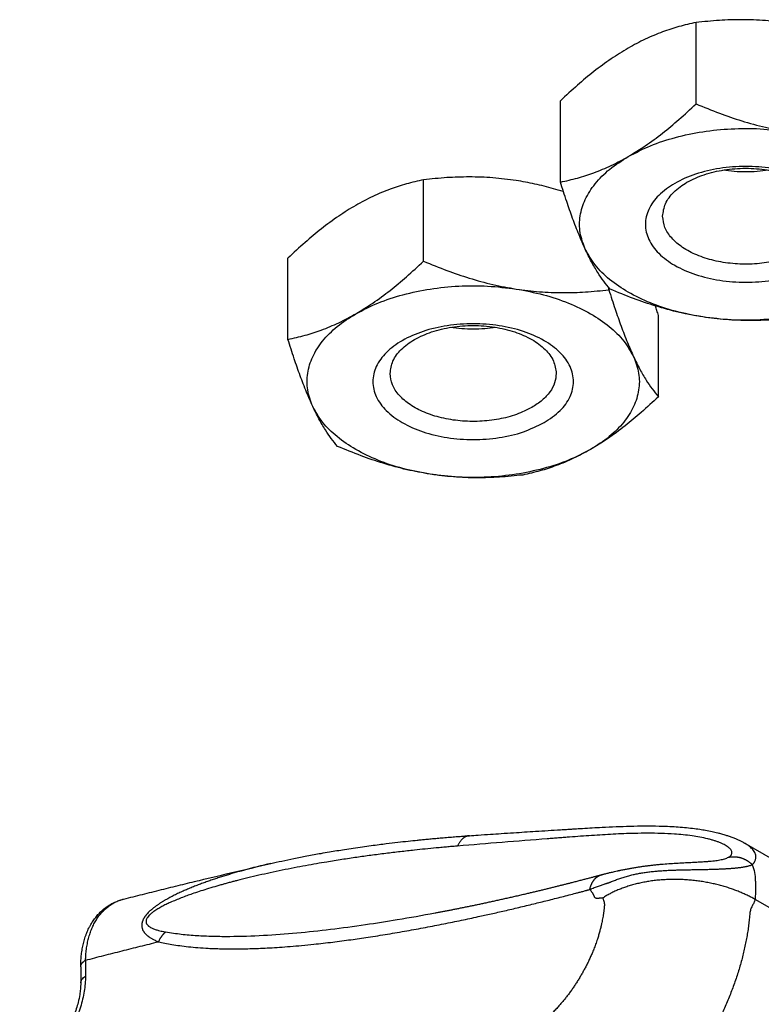
# Model space of a CAD drawing. Units: millimetres. Extents: x 623 to 3056, y -3103 to -1441.
# Drawn here: x 2631 to 2653, y -2947 to -2918 of the extents above; entities that cross this region are included whole.
import ezdxf

# ---------------------------------------------------------------- set-up
doc = ezdxf.new("R2010")
doc.units = ezdxf.units.MM

# ---------------------------------------------------------------- blocks, each defined once
blk = doc.blocks.new('CM00900A005ZB_DADO_ESAGONALE_BASSO_M6_P_G__UNI-5589_DIN_936_ZINCATO_BIANCO_1__1219', base_point=(2647.117533322539, -2926.710376534309))
at = {"color": 7, "linetype": 'Continuous'}
for p, q in [((2651.200016227178, -2920.177259973767), (2651.200016227178, -2917.727770230984)), ((2656.776791585429, -2921.039990124109), (2656.776791585429, -2918.590500381325)), ((2647.117533322539, -2922.534282577722), (2647.117533322539, -2920.084792834938)), ((2658.271084039043, -2924.259742878405), (2658.271084039043, -2921.810253135621))]:
    blk.add_line(p, q, dxfattribs=at)
for points in [[(2651.200016227178, -2917.727770230984), (2650.683925791931, -2917.852555136769), (2650.193776208515, -2918.011227864298), (2649.670934722303, -2918.229882580196), (2649.158774774858, -2918.498033242497)], [(2653.988403906304, -2917.750887015691), (2653.288281710878, -2917.670161835732), (2652.573512599411, -2917.642917261924), (2651.904463712294, -2917.663686592475), (2651.200016227178, -2917.727770230984)], [(2656.776791585429, -2918.590500381325), (2656.071011680728, -2918.307965444277), (2655.400754309845, -2918.079903065737), (2654.687287310187, -2917.886491729872), (2653.988403906304, -2917.750887015691)], [(2649.158774774858, -2918.498033242497), (2648.64663493807, -2918.821260184195), (2648.123773341202, -2919.206344576964), (2647.633634799969, -2919.613638197296), (2647.117533322539, -2920.084792834938)], [(2657.523937812236, -2919.792128468009), (2657.336331252423, -2919.415479357876), (2657.144818829177, -2919.086155284258), (2656.965540582287, -2918.82414166954), (2656.776791585429, -2918.590500381325)], [(2658.271084039043, -2921.810253135621), (2658.081967693323, -2921.229411061643), (2657.902375962295, -2920.718074035922), (2657.711196169578, -2920.223099214989), (2657.523937812236, -2919.792128468009)], [(2649.158774774858, -2921.764019566208), (2649.670385776589, -2921.441154506682), (2650.192687028341, -2921.056565366104), (2650.683345697475, -2920.648911366414), (2651.200016227178, -2920.177259973767)], [(2651.200016227178, -2920.177259973767), (2651.904467571439, -2920.459301855169), (2652.573512599409, -2920.68707419932), (2653.288288753776, -2920.880981599928), (2653.988403906303, -2921.016873339402)], [(2649.158774774858, -2921.764019566208), (2649.826426566126, -2921.440572807458), (2650.581217372087, -2921.188975794456), (2651.400213485551, -2921.016873404633), (2652.258529967053, -2920.929494632986), (2653.130087384335, -2920.92949470026), (2653.988403906303, -2921.016873339402)], [(2653.988403906303, -2921.016873339402), (2654.687294287729, -2921.097504436256), (2655.400754309845, -2921.124840024972), (2656.071015573094, -2921.104155758632), (2656.776791585429, -2921.039990124109)], [(2653.988403906303, -2921.016873339402), (2654.807399940062, -2921.188975855661), (2655.562190862546, -2921.440572752141), (2656.229842504015, -2921.76401961396), (2656.790068902236, -2922.149488468887), (2657.225847509965, -2922.585267211166), (2657.523937812236, -2923.058114791721)], [(2656.776791585429, -2921.039990124109), (2656.96555191698, -2921.619777546719), (2657.144818829176, -2922.130312221654), (2657.336349471138, -2922.626336577164), (2657.523937812236, -2923.058114791721)], [(2647.117533322539, -2922.534282577722), (2647.633220224903, -2922.409611334151), (2648.123002451024, -2922.251108303035), (2648.646241962635, -2922.032345588135), (2649.158774774858, -2921.764019566208)], [(2647.864679549346, -2924.552407245334), (2647.713335306855, -2924.056857970325), (2647.713335190332, -2923.553664060843), (2647.864679662327, -2923.058114809199), (2648.162769745608, -2922.585267182625), (2648.598548555161, -2922.149488507622), (2649.158774774858, -2921.764019566208)], [(2654.829499095175, -2925.038013779042), (2654.204115899402, -2925.315068237139), (2653.475842614372, -2925.489232605976), (2652.694308680791, -2925.548636226707), (2651.912774747209, -2925.489232605976), (2651.184501462179, -2925.315068237138), (2650.559118266407, -2925.038013779042), (2650.07924586852, -2924.676948622617), (2649.777584332825, -2924.256479845461), (2649.674694243567, -2923.805261018527), (2649.777584332825, -2923.354042191593), (2650.07924586852, -2922.933573414437), (2650.559118266407, -2922.572508258012), (2651.184501462179, -2922.295453799916), (2651.912774747209, -2922.121289431078), (2652.694308680791, -2922.061885810348), (2653.475842614373, -2922.121289431078), (2654.204115899402, -2922.295453799916), (2654.829499095174, -2922.572508258012), (2655.309371493061, -2922.933573414437), (2655.611033028756, -2923.354042191593), (2655.713923118014, -2923.805261018527), (2655.611033028756, -2924.256479845461), (2655.309371493061, -2924.676948622617), (2654.829499095175, -2925.038013779042)], [(2650.194308680791, -2923.560312044249), (2650.279494758872, -2923.186739030442), (2650.52924517133, -2922.838624207762), (2650.926542199121, -2922.539691590193), (2651.444308680791, -2922.310312044249), (2652.047261240542, -2922.166118576386), (2652.694308680791, -2922.116936371275), (2653.34135612104, -2922.166118576386), (2653.944308680791, -2922.310312044249), (2654.46207516246, -2922.539691590192), (2654.859372190252, -2922.838624207762), (2655.10912260271, -2923.186739030443), (2655.194308680791, -2923.560312044249)], [(2653.379874140826, -2922.172267856671), (2653.040424526328, -2922.213699534252), (2652.694308680791, -2922.227599342068), (2652.348192835253, -2922.213699534252), (2652.008743220755, -2922.172267856671)], [(2647.864679549346, -2924.552407245334), (2647.677421192052, -2924.121436498472), (2647.486241399287, -2923.626461677421), (2647.306649668214, -2923.115124651569), (2647.117533322539, -2922.534282577722)], [(2657.523937812236, -2923.058114791721), (2657.675282054727, -2923.553664066729), (2657.675282171249, -2924.056857976211), (2657.523937699254, -2924.552407227855), (2657.225847615974, -2925.025254854429), (2656.790068806421, -2925.461033529432), (2656.229842586723, -2925.846502470846)], [(2657.523937812236, -2923.058114791721), (2657.711214218805, -2923.434149030586), (2657.902375962295, -2923.763010995157), (2658.081979124006, -2924.025622167938), (2658.271084039043, -2924.259742878405)], [(2654.462075633757, -2924.580932770408), (2654.000554907538, -2924.790991940939), (2653.466851166728, -2924.933043883492), (2652.890456392324, -2924.999238067887), (2652.30322251819, -2924.985917367544), (2651.737600235405, -2924.89381709733), (2651.224845550059, -2924.728027492952), (2650.793294036088, -2924.497709425277), (2650.46679237032, -2924.215590887334), (2650.263384224162, -2923.897261355675), (2650.194308680791, -2923.560312044249)], [(2655.194308680791, -2923.560312044249), (2655.146271765501, -2923.841900655723), (2655.004007512069, -2924.112668000975), (2654.772982612954, -2924.362208565183), (2654.462075633757, -2924.580932770408)], [(2658.271084039043, -2924.259742878405), (2657.754982561655, -2924.73089751601), (2657.26484402038, -2925.138191136379), (2656.741982423475, -2925.523275529172), (2656.229842586723, -2925.846502470846)], [(2648.611825776152, -2925.754035332017), (2648.423076779323, -2925.520394043843), (2648.243798532405, -2925.258380429085), (2648.052286109099, -2924.929056355359), (2647.864679549346, -2924.552407245334)], [(2651.400213455278, -2926.593648697652), (2650.58121742152, -2926.421546181394), (2649.826426499036, -2926.169949284914), (2649.158774857567, -2925.846502423094), (2648.598548459346, -2925.461033568167), (2648.162769851616, -2925.025254825889), (2647.864679549346, -2924.552407245334)], [(2651.400213455278, -2926.593648697652), (2650.701330051376, -2926.458043983467), (2649.987863051736, -2926.264632647606), (2649.317605680874, -2926.036570269074), (2648.611825776152, -2925.754035332017)], [(2656.229842586723, -2925.846502470846), (2655.562190795456, -2926.169949229595), (2654.807399989494, -2926.421546242597), (2653.98840387603, -2926.593648632422), (2653.130087394529, -2926.681027404069), (2652.258529977247, -2926.681027336794), (2651.400213455278, -2926.593648697652)], [(2656.229842586723, -2925.846502470846), (2655.717682639242, -2926.114653133164), (2655.194841153067, -2926.333307849045), (2654.704691569713, -2926.491980576557), (2654.188601134404, -2926.616765482359)], [(2654.188601134404, -2926.616765482359), (2653.484153649162, -2926.680849120876), (2652.815104762172, -2926.701618451419), (2652.100335650716, -2926.674373877613), (2651.400213455278, -2926.593648697652)]]:
    blk.add_spline(points, degree=3, dxfattribs=at)
blk = doc.blocks.new('PX004676_gr_viti_SOLOPER0500_1_1__1221', base_point=(2647.117533322539, -2990.993004828005))
blk.add_blockref('CM00900A005ZB_DADO_ESAGONALE_BASSO_M6_P_G__UNI-5589_DIN_936_ZINCATO_BIANCO_1__1219', (2647.117533322539, -2926.710376534309))
blk = doc.blocks.new('CM00900A005ZB_DADO_ESAGONALE_BASSO_M6_P_G__UNI-5589_DIN_936_ZINCATO_BIANCO_1__1222', base_point=(2638.915094660775, -2931.446056703688))
at = {"color": 7, "linetype": 'Continuous'}
for p, q in [((2642.997577565413, -2924.912940143146), (2642.997577565413, -2922.463450400363)), ((2638.915094660775, -2927.269962747101), (2638.915094660775, -2924.820473004317)), ((2648.574352923666, -2925.775670293488), (2648.574352923666, -2925.710772805095)), ((2650.068645377279, -2928.995423047784), (2650.068645377279, -2926.545933305))]:
    blk.add_line(p, q, dxfattribs=at)
for points in [[(2642.997577565413, -2922.463450400363), (2642.481487130172, -2922.588235306146), (2641.99133754675, -2922.746908033677), (2641.468496060547, -2922.965562749572), (2640.956336113094, -2923.233713411876)], [(2645.78596524454, -2922.48656718507), (2645.085843049106, -2922.40584200511), (2644.371073937647, -2922.378597431303), (2643.702025050541, -2922.399366761853), (2642.997577565413, -2922.463450400363)], [(2647.208518349612, -2922.818731548985), (2647.203416186675, -2922.817155840933), (2647.198315648081, -2922.815583235116), (2646.910476235106, -2922.731117883848), (2646.626024069883, -2922.65614762553), (2646.344256570793, -2922.59050843784), (2646.064471156219, -2922.534036298461), (2645.78596524454, -2922.48656718507)], [(2640.956336113094, -2923.233713411876), (2640.444196276306, -2923.556940353574), (2639.921334679438, -2923.942024746343), (2639.431196138211, -2924.34931836667), (2638.915094660775, -2924.820473004317)], [(2640.956336113094, -2926.499699735588), (2641.467947114835, -2926.176834676054), (2641.990248366577, -2925.792245535483), (2642.480907035711, -2925.384591535793), (2642.997577565413, -2924.912940143146)], [(2642.997577565413, -2924.912940143146), (2643.702028909723, -2925.194982024566), (2644.371073937645, -2925.422754368699), (2645.085850092032, -2925.616661769312), (2645.78596524454, -2925.752553508781)], [(2640.956336113094, -2926.499699735588), (2641.623987904362, -2926.176252976838), (2642.378778710324, -2925.924655963836), (2643.197774823788, -2925.752553574011), (2644.056091305289, -2925.665174802365), (2644.927648722571, -2925.665174869639), (2645.78596524454, -2925.752553508781)], [(2645.78596524454, -2925.752553508781), (2646.484855625959, -2925.833184605634), (2647.198315648081, -2925.860520194351), (2647.86857691133, -2925.839835928011), (2648.574352923666, -2925.775670293488)], [(2645.78596524454, -2925.752553508781), (2646.604961278297, -2925.92465602504), (2647.359752200782, -2926.17625292152), (2648.027403842251, -2926.49969978334), (2648.587630240472, -2926.885168638266), (2649.023408848201, -2927.320947380545), (2649.321499150472, -2927.7937949611)], [(2648.574352923666, -2925.775670293488), (2648.763113255216, -2926.355457716098), (2648.942380167412, -2926.865992391033), (2649.133910809368, -2927.362016746526), (2649.321499150472, -2927.7937949611)], [(2638.915094660775, -2927.269962747101), (2639.430781563145, -2927.145291503528), (2639.92056378926, -2926.986788472414), (2640.443803300878, -2926.768025757511), (2640.956336113094, -2926.499699735588)], [(2639.662240887581, -2929.288087414713), (2639.51089664509, -2928.792538139704), (2639.510896528568, -2928.289344230222), (2639.662241000564, -2927.793794978578), (2639.960331083844, -2927.320947352005), (2640.396109893397, -2926.885168677001), (2640.956336113094, -2926.499699735588)], [(2650.068645377279, -2926.545933305), (2650.022834993419, -2926.40160715751), (2649.977660350206, -2926.261484333737)], [(2646.627060433411, -2929.773693948421), (2646.001677237639, -2930.050748406517), (2645.273403952609, -2930.224912775356), (2644.491870019026, -2930.284316396086), (2643.710336085445, -2930.224912775356), (2642.982062800415, -2930.050748406517), (2642.356679604643, -2929.773693948422), (2641.876807206756, -2929.412628791996), (2641.575145671061, -2928.99216001484), (2641.472255581803, -2928.540941187907), (2641.575145671062, -2928.089722360972), (2641.876807206757, -2927.669253583816), (2642.356679604643, -2927.308188427391), (2642.982062800415, -2927.031133969295), (2643.710336085445, -2926.856969600457), (2644.491870019027, -2926.797565979727), (2645.273403952609, -2926.856969600457), (2646.001677237639, -2927.031133969295), (2646.627060433411, -2927.308188427391), (2647.106932831297, -2927.669253583816), (2647.408594366992, -2928.089722360972), (2647.51148445625, -2928.540941187906), (2647.408594366992, -2928.99216001484), (2647.106932831296, -2929.412628791996), (2646.627060433411, -2929.773693948421)], [(2641.991870019027, -2928.295992213628), (2642.077056097108, -2927.922419199821), (2642.326806509566, -2927.574304377141), (2642.724103537357, -2927.275371759572), (2643.241870019027, -2927.045992213628), (2643.844822578777, -2926.901798745765), (2644.491870019027, -2926.852616540654), (2645.138917459277, -2926.901798745765), (2645.741870019027, -2927.045992213628), (2646.259636500696, -2927.275371759572), (2646.656933528488, -2927.574304377141), (2646.906683940947, -2927.922419199821), (2646.991870019027, -2928.295992213628)], [(2645.177435479063, -2926.90794802605), (2644.837985864564, -2926.94937970363), (2644.491870019026, -2926.963279511447), (2644.145754173489, -2926.94937970363), (2643.806304558991, -2926.90794802605)], [(2639.662240887581, -2929.288087414713), (2639.47498253028, -2928.857116667833), (2639.283802737523, -2928.3621418468), (2639.104211006483, -2927.850804821045), (2638.915094660775, -2927.269962747101)], [(2649.321499150472, -2927.7937949611), (2649.472843392963, -2928.289344236109), (2649.472843509486, -2928.79253814559), (2649.32149903749, -2929.288087397234), (2649.02340895421, -2929.760935023807), (2648.587630144657, -2930.196713698811), (2648.027403924959, -2930.582182640225)], [(2649.321499150472, -2927.7937949611), (2649.508775557021, -2928.169829199929), (2649.699937300531, -2928.498691164536), (2649.879540462251, -2928.76130233733), (2650.068645377279, -2928.995423047784)], [(2646.259636971993, -2929.316612939787), (2645.798116245775, -2929.526672110318), (2645.264412504964, -2929.668724052871), (2644.68801773056, -2929.734918237266), (2644.100783856426, -2929.721597536923), (2643.535161573642, -2929.629497266709), (2643.022406888296, -2929.463707662331), (2642.590855374324, -2929.233389594657), (2642.264353708556, -2928.951271056713), (2642.060945562398, -2928.632941525054), (2641.991870019027, -2928.295992213628)], [(2646.991870019027, -2928.295992213628), (2646.943833103737, -2928.577580825102), (2646.801568850306, -2928.848348170353), (2646.570543951191, -2929.097888734562), (2646.259636971993, -2929.316612939787)], [(2650.068645377279, -2928.995423047784), (2649.552543899918, -2929.466577685366), (2649.062405358616, -2929.873871305758), (2648.539543761697, -2930.258955698561), (2648.027403924959, -2930.582182640225)], [(2640.409387114388, -2930.489715501397), (2640.220638117562, -2930.256074213225), (2640.041359870641, -2929.994060598464), (2639.849847447351, -2929.664736524768), (2639.662240887581, -2929.288087414713)], [(2643.197774793514, -2931.329328867031), (2642.378778759756, -2931.157226350772), (2641.623987837272, -2930.905629454293), (2640.956336195803, -2930.582182592474), (2640.396109797582, -2930.196713737546), (2639.960331189852, -2929.760934995268), (2639.662240887581, -2929.288087414713)], [(2643.197774793514, -2931.329328867031), (2642.498891389603, -2931.193724152843), (2641.785424389973, -2931.000312816985), (2641.115167019081, -2930.772250438442), (2640.409387114388, -2930.489715501397)], [(2648.027403924959, -2930.582182640225), (2647.359752133691, -2930.905629398974), (2646.60496132773, -2931.157226411977), (2645.785965214266, -2931.329328801801), (2644.927648732765, -2931.416707573448), (2644.056091315483, -2931.416707506174), (2643.197774793514, -2931.329328867031)], [(2648.027403924959, -2930.582182640225), (2647.51524397748, -2930.850333302542), (2646.992402491303, -2931.068988018424), (2646.502252907957, -2931.227660745934), (2645.98616247264, -2931.352445651738)], [(2645.98616247264, -2931.352445651738), (2645.281714987433, -2931.416529290253), (2644.612666100408, -2931.437298620799), (2643.897896988959, -2931.410054046992), (2643.197774793514, -2931.329328867031)]]:
    blk.add_spline(points, degree=3, dxfattribs=at)
blk = doc.blocks.new('PX004676_gr_viti_SOLOPER0500_1__1224', base_point=(2638.915094660775, -2995.728684997383))
blk.add_blockref('CM00900A005ZB_DADO_ESAGONALE_BASSO_M6_P_G__UNI-5589_DIN_936_ZINCATO_BIANCO_1__1222', (2638.915094660775, -2931.446056703688))
blk = doc.blocks.new('PX004331_banana_sotto_ellisse__1232', base_point=(2613.382284808873, -2973.019137469085))
at = {"color": 7, "linetype": 'Continuous'}
for p, q in [((2652.655433043909, -2942.434818968738), (2652.655428468908, -2942.434816347348)), ((2654.135183765629, -2943.289153488166), (2652.655433043909, -2942.434818968738)), ((2632.678161157148, -2946.16582460174), (2632.678161157148, -2946.648388946091))]:
    blk.add_line(p, q, dxfattribs=at)
at = {"color": 1, "linetype": 'Continuous'}
for p, q in [((2664.569305161005, -2950.825832266421), (2652.984388494638, -2944.137277510557)), ((2632.824607766555, -2945.961700456508), (2632.824607766555, -2946.444264800859))]:
    blk.add_line(p, q, dxfattribs=at)
at = {"color": 7, "linetype": 'Continuous'}
for points in [[(2644.377288279754, -2942.213017907569), (2644.640553702529, -2942.194804186684), (2645.01681049406, -2942.169112148631), (2645.336288479886, -2942.147611820907), (2645.708295386339, -2942.122939595686), (2646.369071169645, -2942.08007683316), (2647.120920498405, -2942.032782850602), (2647.300601215516, -2942.02171013381), (2647.457812544608, -2942.01209374439), (2647.606495295096, -2942.003060357873), (2647.780707069981, -2941.992567333406), (2648.075551175246, -2941.97531729597), (2648.370222676126, -2941.959235640743), (2648.793792771254, -2941.939372932349), (2649.214415127285, -2941.925125908727), (2649.652236553203, -2941.918267073155), (2650.088726380728, -2941.922060218461), (2650.602081027664, -2941.944314841252), (2651.097084816267, -2941.989859266203), (2651.311784318187, -2942.019012625085), (2651.489004895469, -2942.048281847049), (2651.683325160252, -2942.08662888512), (2651.852991627822, -2942.126307681442), (2651.968717096373, -2942.157193783329), (2652.094567584842, -2942.194812658744), (2652.195823718448, -2942.228532794874), (2652.308405137715, -2942.270165828134), (2652.408755727192, -2942.311501919168), (2652.493414758383, -2942.349962052161), (2652.574595010045, -2942.390429773262), (2652.655428468908, -2942.434816347348)], [(2638.399502464951, -2943.050799011628), (2638.730572552687, -2942.976840077612), (2639.093281115459, -2942.900545445194), (2639.487628810149, -2942.822822432145), (2639.913616293638, -2942.744578356234), (2640.164195478568, -2942.701176563199), (2640.38801998007, -2942.663985568641), (2640.61933481385, -2942.627063552718), (2640.88102215231, -2942.587096401966), (2641.160150337651, -2942.546512169726), (2641.420609815692, -2942.51049140338), (2641.660169295717, -2942.478894496297), (2641.876597487013, -2942.45158184185), (2642.221510587261, -2942.410408047975), (2642.534115428319, -2942.375517372528), (2642.809775428252, -2942.34660873041), (2642.926530509556, -2942.334877405116), (2643.065610150208, -2942.321297379957), (2643.225469923647, -2942.306206621539), (2643.409525099902, -2942.289503523092), (2643.592886862003, -2942.273566493844), (2643.793247049911, -2942.256939577553), (2643.97648547376, -2942.242439487788), (2644.14064025968, -2942.230013483796), (2644.177862068203, -2942.227269198991), (2644.230923446253, -2942.223403351206), (2644.249602954845, -2942.222055608312), (2644.26816973862, -2942.220723003463), (2644.284028536394, -2942.219590110986), (2644.299951996644, -2942.218458555612), (2644.338409098507, -2942.215757372243), (2644.376764809144, -2942.213054763051)], [(2644.377288279754, -2942.213017907569), (2644.377222845437, -2942.21302246408), (2644.377157411255, -2942.213027034998), (2644.377091977213, -2942.213031620322), (2644.377026543311, -2942.213036220052), (2644.376961109551, -2942.21304083419), (2644.376895675936, -2942.213045462735), (2644.376830242466, -2942.213050105689), (2644.376764809144, -2942.213054763051)], [(2633.969398879352, -2944.122084856332), (2634.259224801895, -2944.049143467289), (2634.535718858127, -2943.979892797511), (2634.821647686096, -2943.908625047846), (2635.107599344499, -2943.837713005892), (2635.678693175887, -2943.697213239851), (2636.249844510025, -2943.558266805562), (2637.321143948444, -2943.302166853887), (2638.399325633608, -2943.050839672855)], [(2638.399502464951, -2943.050799011628), (2638.399407379624, -2943.050820875703), (2638.399325633608, -2943.050839672855)], [(2648.420173528913, -2943.37091984606), (2648.525755061978, -2943.343875720921), (2648.623486853109, -2943.319964062547), (2648.681019086418, -2943.306421331974), (2648.748644784071, -2943.291025553654), (2648.825117525077, -2943.274308695548), (2648.841553178664, -2943.270813374817), (2648.864801123988, -2943.265928066067), (2648.875840226964, -2943.263631351904), (2648.889778413925, -2943.260745459219), (2648.903646909599, -2943.257888504047), (2648.915846401183, -2943.255387290745), (2648.964407849189, -2943.245541360855), (2649.022878175837, -2943.233922240967), (2649.140248200821, -2943.21140575237), (2649.24169071473, -2943.19287212629), (2649.358100171463, -2943.172755342184), (2649.470785125505, -2943.154542382541), (2649.573010969651, -2943.139150148827), (2649.677345209419, -2943.124581394618), (2649.790816562992, -2943.110057381838), (2649.899339108788, -2943.097439079262), (2650.021993378371, -2943.08459945559), (2650.155210469919, -2943.072231344939), (2650.377951828985, -2943.054749131687), (2650.601421842322, -2943.040399109128), (2650.827862887309, -2943.02800679057), (2651.047250187729, -2943.01686867308), (2651.223685647644, -2943.007596932045), (2651.393170391549, -2942.997518164568), (2651.553193217856, -2942.985930854294), (2651.657556903288, -2942.976614579535), (2651.757550377778, -2942.965722026373), (2651.831809603953, -2942.955854042943), (2651.911418708402, -2942.94276253959)], [(2643.343318208009, -2944.539276306438), (2643.447552493972, -2944.519744021107), (2643.553690286638, -2944.499631625428), (2643.66173223239, -2944.478929647866), (2643.771678977606, -2944.457628616887), (2643.883531168671, -2944.435719060959), (2643.997289451964, -2944.413191508547), (2644.112954473867, -2944.390036488119), (2644.23052688076, -2944.366244528141), (2644.350007319026, -2944.34180615708), (2644.471396435045, -2944.316711903402), (2644.594694875199, -2944.290952295574), (2644.719903285869, -2944.264517862062), (2644.847022313436, -2944.237399131334), (2644.976052604282, -2944.209586631856), (2645.106994804787, -2944.181070892093), (2645.239849561332, -2944.151842440511), (2645.3746175203, -2944.121891805581), (2645.511299328072, -2944.091209515766), (2645.649895631028, -2944.059786099534), (2645.79040707555, -2944.02761208535), (2645.932834308019, -2943.994678001683), (2646.077177974816, -2943.960974376997), (2646.193370345599, -2943.933607778664), (2646.308185221932, -2943.906360713324), (2646.421582727138, -2943.879251820475), (2646.533522984543, -2943.852299739612), (2646.64396611747, -2943.825523110233), (2646.752872249243, -2943.798940571836), (2646.860201503186, -2943.772570763917), (2646.965914002623, -2943.746432325971), (2647.069969870879, -2943.720543897497), (2647.172329231276, -2943.694924117991), (2647.272952207141, -2943.66959162695), (2647.371798921795, -2943.644565063871), (2647.468829498564, -2943.619863068251), (2647.532283481879, -2943.603636866591), (2647.594432174389, -2943.587689382252), (2647.655236989539, -2943.572034250528), (2647.714659340782, -2943.556685106713), (2647.772660641564, -2943.541655586097), (2647.829202305335, -2943.526959323975), (2647.884245745545, -2943.512609955641), (2647.937752375642, -2943.498621116386), (2647.989683609075, -2943.485006441503), (2648.040165825508, -2943.471736140998), (2648.089184010635, -2943.458817279867), (2648.136698813423, -2943.446263297544), (2648.182670882838, -2943.434087633461), (2648.203053179364, -2943.428680231405), (2648.222581561841, -2943.423494185107), (2648.241175234386, -2943.418551696026), (2648.258753401115, -2943.413874965615), (2648.275235266145, -2943.409486195334), (2648.290540033591, -2943.405407586637), (2648.304586907573, -2943.401661340983), (2648.317295092205, -2943.398269659828), (2648.328583791606, -2943.395254744629), (2648.338372209892, -2943.392638796843), (2648.346579551179, -2943.390444017925), (2648.353125019583, -2943.388692609333), (2648.357927819224, -2943.387406772524), (2648.360907154216, -2943.386608708955), (2648.361982228676, -2943.386320620081)], [(2648.361982228676, -2943.386320620081), (2648.36219299699, -2943.386264262157), (2648.362403782647, -2943.386208022781), (2648.362614585595, -2943.386151901944), (2648.362825405783, -2943.386095899636), (2648.363036243158, -2943.386040015846), (2648.36324709767, -2943.385984250565), (2648.363457969267, -2943.385928603782), (2648.363668857897, -2943.385873075489)], [(2648.363668857897, -2943.385873075489), (2648.376998866426, -2943.382350572809), (2648.390403219882, -2943.378789629153), (2648.405134027703, -2943.374880396736), (2648.420173528913, -2943.37091984606)], [(2632.678714326074, -2946.103464660711), (2632.681729663091, -2946.008917791116), (2632.686825054572, -2945.923006954989), (2632.694448328919, -2945.835288652127), (2632.704482950237, -2945.748726663294), (2632.716805996553, -2945.664288919947), (2632.731550042091, -2945.581026547061), (2632.749384323955, -2945.496145897676), (2632.767825440186, -2945.420436184093), (2632.79052644646, -2945.33895936513), (2632.815847385185, -2945.259142629649), (2632.846024829373, -2945.17521391833), (2632.874471454516, -2945.104586807413), (2632.906896688025, -2945.03196125116), (2632.941753944305, -2944.961432710614), (2632.981241025972, -2944.889196581845), (2633.016813983357, -2944.82989110103), (2633.053026375222, -2944.774287779406), (2633.090926348098, -2944.720557907713), (2633.128169667692, -2944.671661338791), (2633.173630332433, -2944.616575731468), (2633.266589516501, -2944.517314674822), (2633.353804777745, -2944.437834942397), (2633.448540749989, -2944.363873905981), (2633.559110681683, -2944.291324981629), (2633.680363821019, -2944.226352503681), (2633.78840575693, -2944.179654863641), (2633.873312526282, -2944.149606022248), (2633.969339517427, -2944.122099890346)], [(2633.969339517427, -2944.122099890346), (2633.969369203352, -2944.12209239324), (2633.969398879352, -2944.122084856332)], [(2643.343072038528, -2944.539322176388), (2643.343195123235, -2944.539299241546), (2643.343318208009, -2944.539276306438)], [(2632.678161157148, -2946.166220859598), (2632.678152904653, -2946.150461924509), (2632.678257750314, -2946.134917267031), (2632.678455375811, -2946.119104105661), (2632.678714326074, -2946.103464660711)], [(2632.678161157148, -2946.648388946091), (2632.66920131275, -2946.836973795617), (2632.648881452033, -2946.99728444607), (2632.60041258417, -2947.232880742641), (2632.545278412042, -2947.426588178194), (2632.475789853779, -2947.62331895279), (2632.372914266668, -2947.862842488858), (2632.247260649713, -2948.105845512717), (2632.132280352632, -2948.296691597164), (2631.98028129636, -2948.515627879141), (2631.847025784481, -2948.68294095005), (2631.687026642314, -2948.858718135275), (2631.550373212082, -2948.989777740862), (2631.416487253181, -2949.102555397909), (2631.249303509543, -2949.222653112536), (2631.120089086441, -2949.299832341399), (2630.995290699913, -2949.361015598701)]]:
    blk.add_spline(points, degree=3, dxfattribs=at)
at = {"color": 1, "linetype": 'Continuous'}
for points in [[(2652.177269503941, -2942.861362783903), (2652.187943867802, -2942.855107746573), (2652.199987380533, -2942.847425687948), (2652.233641933485, -2942.820956652951), (2652.262499782441, -2942.786355590192), (2652.277893790041, -2942.749938292281), (2652.280679073151, -2942.718259805565), (2652.274448504272, -2942.685951721992), (2652.255368785304, -2942.646511367091), (2652.230316290922, -2942.613664162199), (2652.189408612594, -2942.574158319457), (2652.138614139528, -2942.535961011314), (2652.079232798408, -2942.499354454977), (2652.016429352287, -2942.466457072126), (2651.933076094276, -2942.428977818982), (2651.8443055988, -2942.39459511118), (2651.75613594315, -2942.364685415126), (2651.662583369191, -2942.336623804563), (2651.553017841292, -2942.307726017381), (2651.311616248857, -2942.256016912997), (2651.08271631165, -2942.218838148989), (2650.81287661513, -2942.186431461594), (2650.546927839678, -2942.164177547352), (2650.154461536474, -2942.145289299033), (2649.75357740154, -2942.1395860077), (2649.349444490925, -2942.144674067267), (2648.709131512414, -2942.169313844312), (2648.057625205993, -2942.208606756301), (2647.725877066091, -2942.232030581965), (2647.39329195556, -2942.256785461216), (2647.367764173354, -2942.258716697193), (2647.318757159878, -2942.262431075927), (2647.249051975865, -2942.267725895697), (2647.161429682046, -2942.274398454781), (2647.058671339154, -2942.282246051459), (2646.901862785866, -2942.294267973925), (2646.723409074579, -2942.308018444772), (2645.3630599345, -2942.415305352904), (2644.022693229343, -2942.525377980539)], [(2644.376764809144, -2942.213054763051), (2644.363152426946, -2942.214338305503), (2644.349562699186, -2942.21624899524), (2644.336011928928, -2942.218788846369), (2644.322516390458, -2942.221957929231), (2644.309092413734, -2942.225755282007), (2644.295756128117, -2942.230177980018), (2644.28252363085, -2942.235222058386), (2644.269410649624, -2942.240881616325), (2644.256432791215, -2942.247149730271), (2644.24360513325, -2942.254017612637), (2644.230942544901, -2942.261475496326), (2644.21845922175, -2942.269511863736), (2644.206169067162, -2942.278114286219), (2644.194085186417, -2942.287268734639), (2644.182220315256, -2942.296960360694), (2644.170586290172, -2942.307172895665), (2644.148055876948, -2942.329092038543), (2644.126573875479, -2942.352877123085), (2644.10621123668, -2942.378370173456), (2644.087022418191, -2942.405400946801), (2644.06905250056, -2942.433795655328), (2644.052330383709, -2942.463375210926), (2644.03687563926, -2942.493961662181), (2644.022693229343, -2942.525377980539)], [(2652.89035817749, -2943.086482344861), (2652.901394612039, -2943.075608483551), (2652.909640500894, -2943.067010556388), (2652.918979301656, -2943.056679830575), (2652.927076948538, -2943.047168129783), (2652.942076388334, -2943.027878763011), (2652.956518170984, -2943.006576046907), (2652.980179504812, -2942.961460071297), (2652.993442894518, -2942.922711104498), (2653.00121710675, -2942.87658921495), (2653.001219958423, -2942.836981242914), (2652.995341284441, -2942.797892148039), (2652.980791965419, -2942.751241910489), (2652.948046921677, -2942.688051892831), (2652.906774579012, -2942.632593463663), (2652.862392993348, -2942.58565543524), (2652.759886220974, -2942.501571647115), (2652.655433043909, -2942.434818968738)], [(2644.022693229343, -2942.525377980539), (2643.887459409983, -2942.536857562972), (2643.733266094685, -2942.550322696013), (2643.561799869283, -2942.565777696275), (2643.374747319612, -2942.583226880374), (2643.049354841823, -2942.615086173817), (2642.723036961673, -2942.649016627257), (2642.297418340705, -2942.69637088633), (2641.858974648538, -2942.748977438169), (2641.40905805983, -2942.807186975215), (2640.985524501127, -2942.866081728838), (2640.542282650607, -2942.932185184174), (2640.082097761925, -2943.005910571219), (2639.775369157492, -2943.058085790698), (2639.448035614916, -2943.11658314888), (2639.102993334814, -2943.181556764557), (2638.743138517802, -2943.253160756523), (2638.384444044451, -2943.328713167553), (2638.039559325891, -2943.405611075558), (2637.708855337882, -2943.483623662596), (2637.392703056184, -2943.562520110719), (2637.289803081866, -2943.589188149604), (2637.176204193321, -2943.619232189502), (2637.053347767168, -2943.65247010896), (2636.952076769782, -2943.680480123961), (2636.838016225191, -2943.712725147376), (2636.713356682918, -2943.74885977243), (2636.46818546015, -2943.822902388799), (2636.241142981549, -2943.89544487502), (2636.031946790423, -2943.966256838456), (2635.873537334268, -2944.022863958017), (2635.701433977292, -2944.087841868131), (2635.540517868555, -2944.152557211683), (2635.372720670171, -2944.225184755007), (2635.247170011502, -2944.283963586875), (2635.119243800528, -2944.34909878518), (2634.995014289619, -2944.419477754734), (2634.880553731141, -2944.493987900349), (2634.843932170018, -2944.520832559096), (2634.808026555686, -2944.549227840311), (2634.776284625739, -2944.576604253285), (2634.74320623952, -2944.608344312586), (2634.696758993638, -2944.662363950547), (2634.668529237257, -2944.707208496861), (2634.65164291589, -2944.748976096225), (2634.644860781963, -2944.794172321354), (2634.645420340243, -2944.807993040965), (2634.646823316814, -2944.819061342535), (2634.649283765541, -2944.830798425442), (2634.652635004443, -2944.842086382657), (2634.661110877643, -2944.862184876142), (2634.673624422811, -2944.883145006207), (2634.68684392452, -2944.900242232821), (2634.704121429702, -2944.918413385449), (2634.720195840282, -2944.932668036296), (2634.741491220838, -2944.948941785956), (2634.781806692058, -2944.974405356283), (2634.830304431492, -2944.999127723595), (2634.871235585962, -2945.016671665414), (2634.921956770766, -2945.03542023132), (2634.971512863187, -2945.051316359156), (2635.020545058255, -2945.065200894622), (2635.097165391958, -2945.084015862749), (2635.168825380088, -2945.099087215591), (2635.231467516147, -2945.110647141004)], [(2638.399325633608, -2943.050839672855), (2638.262116619915, -2943.082835820189), (2638.124714376207, -2943.115790272382), (2637.98730761304, -2943.149691735475), (2637.849699320616, -2943.184627572723), (2637.711792187338, -2943.220666850778), (2637.57367258413, -2943.257837961362), (2637.435231804424, -2943.296224862218), (2637.296565395222, -2943.335864793392), (2637.157536369114, -2943.376866007863), (2637.018266246539, -2943.419274527737), (2636.878722592478, -2943.463187727051), (2636.738943127656, -2943.508698815968), (2636.668881826343, -2943.532116962871), (2636.59874462602, -2943.555986928238), (2636.528485998462, -2943.580342717338), (2636.458157891378, -2943.605186876485), (2636.387716186717, -2943.630556640791), (2636.317203281747, -2943.656461228386), (2636.246543442727, -2943.682954805474), (2636.175811313963, -2943.710039459644), (2636.10492387158, -2943.737779155576), (2636.033964299971, -2943.76617849863), (2635.962829544596, -2943.795318886458), (2635.891627533128, -2943.825203016564), (2635.825889465202, -2943.853470547097), (2635.76009593773, -2943.882457365019), (2635.694129845551, -2943.912266244807), (2635.628120407256, -2943.942899758236), (2635.561943133538, -2943.974482234722), (2635.495742263894, -2944.007025824535), (2635.429350012004, -2944.040703140472), (2635.362971856915, -2944.075522258569), (2635.296980524166, -2944.111397493385), (2635.23111727316, -2944.148608218715), (2635.198130778874, -2944.167826748954), (2635.165171708297, -2944.187452973439), (2635.132191742691, -2944.207545810888), (2635.099280199887, -2944.228085077124), (2635.066474369914, -2944.24908196191), (2635.033770646704, -2944.270579478651), (2635.001084106351, -2944.292680721534), (2634.96855055243, -2944.31535018322), (2634.936111317608, -2944.338689346719), (2634.903901253323, -2944.362674365108), (2634.87185432588, -2944.387434786474), (2634.840127369195, -2944.412950743399), (2634.817844686931, -2944.431540506099), (2634.795847768905, -2944.45050326715), (2634.774150807212, -2944.469874167732), (2634.752769412607, -2944.489690181293), (2634.711032477323, -2944.530836272937), (2634.671494908743, -2944.573656098032), (2634.657526161108, -2944.589938400428), (2634.643969875306, -2944.606449158563), (2634.63088715895, -2944.623149018328), (2634.618338165852, -2944.639997514853), (2634.606382481495, -2944.6569515442), (2634.595032234834, -2944.674018419093), (2634.584341453852, -2944.691141976577), (2634.574362565661, -2944.708264273114), (2634.562640028624, -2944.730200942829), (2634.552183812485, -2944.752003342182), (2634.543080657965, -2944.773473723091), (2634.535293709901, -2944.79461499788), (2634.528834830171, -2944.815294704609), (2634.523648742152, -2944.835510688822), (2634.519707990244, -2944.855135375052), (2634.516931207583, -2944.874194782448), (2634.514622230937, -2944.908770155054), (2634.515781653625, -2944.941415610812), (2634.519916096256, -2944.971880046588), (2634.526632688532, -2945.00057671272), (2634.533722236815, -2945.022636418022), (2634.542108763769, -2945.043673611463), (2634.551606214942, -2945.063690410557), (2634.562130837262, -2945.082842698497), (2634.573542244736, -2945.101145266714), (2634.585780219339, -2945.118706507132), (2634.598722506877, -2945.13552819682), (2634.612339609967, -2945.15171129986), (2634.62674282396, -2945.167481133694), (2634.641721913947, -2945.18268126937), (2634.657192736715, -2945.19731671354), (2634.673146943116, -2945.211453944202), (2634.689518400929, -2945.225100907416), (2634.706301263114, -2945.238308433771), (2634.723441193748, -2945.251084222228), (2634.740927963021, -2945.26346442961), (2634.776827819522, -2945.28711077959), (2634.813903841892, -2945.30943694165), (2634.851912701357, -2945.330512598387), (2634.890821226571, -2945.350489923052), (2634.940433271951, -2945.373996818174), (2634.991176657549, -2945.396107259312), (2634.993852177746, -2945.397224940541), (2634.996532761627, -2945.398340145498), (2635.007001380484, -2945.402696069987), (2635.017531567413, -2945.406920275418)], [(2648.003286221529, -2943.83241564961), (2648.018964438914, -2943.826449537557), (2648.03478895963, -2943.819764831485), (2648.050740436655, -2943.812794774273), (2648.066794046133, -2943.805969360936), (2648.136104277515, -2943.778049837114), (2648.206870777095, -2943.750706023388), (2648.26306471504, -2943.729848571511), (2648.320258870047, -2943.709432103719), (2648.378940850634, -2943.689338102695), (2648.43866354392, -2943.669760042544), (2648.469223958049, -2943.660093346363), (2648.500096802458, -2943.650568596662), (2648.531152962687, -2943.64122668957), (2648.562258178899, -2943.632104114568), (2648.56992679358, -2943.629589165074), (2648.577606741301, -2943.626617829439), (2648.585146412744, -2943.623547461408), (2648.592671055791, -2943.62048996397), (2648.60777296216, -2943.614375035718), (2648.622915337527, -2943.608274407164), (2648.653334971717, -2943.596120502312), (2648.683933015502, -2943.584046177127), (2648.745834311558, -2943.560142038637), (2648.80848214765, -2943.536743234766), (2648.872348289823, -2943.513802394157), (2648.93705266738, -2943.491577141265), (2649.003152261733, -2943.469957631347), (2649.07016424851, -2943.44919364505), (2649.138742544892, -2943.429217145659), (2649.208268703159, -2943.410306987786), (2649.271368935313, -2943.394262231852), (2649.335274262279, -2943.379063151353), (2649.400477219994, -2943.364701422051), (2649.466474949925, -2943.351346369857), (2649.533717387156, -2943.338916825137), (2649.601767740753, -2943.327483106431), (2649.671021367514, -2943.317222920661), (2649.741031086238, -2943.307953866733), (2649.811773210841, -2943.299282981598), (2649.88321488301, -2943.29132418479), (2649.955354931469, -2943.284067062963), (2650.028107813358, -2943.277499919463), (2650.101358686652, -2943.271620369188), (2650.175113372003, -2943.26644016208), (2650.249156525427, -2943.261909262168), (2650.323590826461, -2943.257908564763), (2650.398700785464, -2943.254370114772), (2650.474067392783, -2943.251261000958), (2650.549265042369, -2943.248540951844), (2650.624575052081, -2943.246144755923), (2650.699522101238, -2943.244034624778), (2650.774434082732, -2943.242152099212), (2650.848801853214, -2943.240463235849), (2650.923002997839, -2943.238916848867), (2651.069266709528, -2943.236127060575), (2651.213895739784, -2943.233495601144), (2651.354703529998, -2943.230823384827), (2651.492782471423, -2943.22789847465), (2651.559723149112, -2943.226311335894), (2651.625787604393, -2943.224608208084), (2651.690911657156, -2943.22277488224), (2651.7550318368, -2943.22079537701), (2651.817584490059, -2943.218671213183), (2651.879032857971, -2943.216372141178), (2651.938996728814, -2943.213897638655), (2651.99773748934, -2943.211222709742), (2652.054953676533, -2943.208346807687), (2652.110847232357, -2943.205245984641), (2652.165123210366, -2943.201930129811), (2652.218005082538, -2943.198386611247), (2652.269235092321, -2943.194618245948), (2652.318994829205, -2943.190591783045), (2652.367068889932, -2943.186313841686), (2652.413616572235, -2943.181759596094), (2652.459350980094, -2943.176834963692), (2652.503448595109, -2943.171603709034), (2652.545776162024, -2943.16607370675), (2652.586432413416, -2943.160225982015), (2652.625333125264, -2943.154063947855), (2652.662531801331, -2943.147571630188), (2652.697988376226, -2943.140748599272), (2652.731718042786, -2943.133590872917), (2652.763788953079, -2943.126081356416), (2652.794100610433, -2943.118238006675), (2652.822703013725, -2943.110043227829), (2652.849505251579, -2943.101523304316), (2652.854920723323, -2943.099688108565), (2652.860255870261, -2943.097839142376), (2652.868277385087, -2943.095265091917), (2652.876247292483, -2943.092800482201), (2652.883746582092, -2943.090016513361), (2652.89035817749, -2943.086482344861)], [(2651.911418708402, -2942.94276253959), (2651.991596899235, -2942.926039297868), (2652.069385621881, -2942.90522571111), (2652.123138165811, -2942.886599247251), (2652.177269503941, -2942.861362783903)], [(2652.177269503941, -2942.861362783903), (2652.199732374078, -2942.856928833112), (2652.222513407243, -2942.853180379952), (2652.245585820104, -2942.850137942902), (2652.268921073584, -2942.847819942456), (2652.292489229639, -2942.846243709185), (2652.316258820732, -2942.845424127361), (2652.340197159304, -2942.845374785273), (2652.364270321561, -2942.846106519642), (2652.388443388985, -2942.847628697567), (2652.412680559489, -2942.849947688544), (2652.436945301767, -2942.853068261485), (2652.461200601366, -2942.856992014987), (2652.485409011386, -2942.861718867367), (2652.509533034771, -2942.867245478041), (2652.533535058786, -2942.873566803753), (2652.557377868292, -2942.880674544421), (2652.581024456337, -2942.888558735183), (2652.604438656819, -2942.897206248622), (2652.627584829178, -2942.906602390244), (2652.65042859315, -2942.916729485834), (2652.672936391466, -2942.927568447624), (2652.695076304914, -2942.939097470958), (2652.716817502607, -2942.951293539741), (2652.738131112534, -2942.964131250956), (2652.758989574161, -2942.97758423101), (2652.779367538113, -2942.99162410041), (2652.799241140085, -2943.006221776933), (2652.818588903427, -2943.021346586518), (2652.837390956351, -2943.036967434563), (2652.85562991274, -2943.053052063105), (2652.873290056265, -2943.069568077524), (2652.89035817749, -2943.086482344861)], [(2652.89035817749, -2943.086482344861), (2652.958598963064, -2943.318524768818), (2652.984471607952, -2943.563157009278), (2652.987343794923, -2943.694146335612), (2652.986650778255, -2943.832622504235), (2652.984828044876, -2943.980336686192), (2652.984388494638, -2944.137277510557)], [(2648.003286221529, -2943.83241564961), (2648.012353348069, -2943.792967282873), (2648.023351162457, -2943.754031802092), (2648.029586600946, -2943.734828903075), (2648.036316723008, -2943.715842071213), (2648.04354313397, -2943.697101409918), (2648.051265769076, -2943.678637073206), (2648.059483603567, -2943.660479374415), (2648.068193828327, -2943.642658363689), (2648.077392640454, -2943.625204020637), (2648.08707437675, -2943.608145725959), (2648.097232374747, -2943.591512552559), (2648.107858080376, -2943.575332627792), (2648.118941965166, -2943.559633535594), (2648.130472627004, -2943.544441569422), (2648.142437744938, -2943.529782255046), (2648.154823194066, -2943.515679498182), (2648.167614015735, -2943.502156233152), (2648.180793568605, -2943.489233473952), (2648.194344489362, -2943.476931088462), (2648.208247901942, -2943.465266766382), (2648.222484342579, -2943.454256912446), (2648.237033047647, -2943.443915549301), (2648.25187281736, -2943.434255316508), (2648.266981399737, -2943.425286330547), (2648.282336269487, -2943.417017270111), (2648.297914121267, -2943.409454218493), (2648.313691544615, -2943.4026018102), (2648.329644633941, -2943.396462082799), (2648.345749546161, -2943.391035656021), (2648.361982228676, -2943.386320620081)], [(2652.984388494638, -2944.137277510557), (2652.879787241783, -2944.079198238659), (2652.768870248839, -2944.022289999063), (2652.651705461572, -2943.966875580454), (2652.52841529299, -2943.913286160886), (2652.464524705913, -2943.887282639238), (2652.399172092642, -2943.861863659098), (2652.332387730991, -2943.837072587346), (2652.264205728033, -2943.812952466107), (2652.194663462628, -2943.789546577908), (2652.123802157976, -2943.766897542395), (2652.051666282767, -2943.745047993829), (2651.978304090597, -2943.724039547714), (2651.903766989077, -2943.703913595786), (2651.828110032017, -2943.68471014507), (2651.751391267594, -2943.66646873402), (2651.673672169889, -2943.64922714911), (2651.595016978843, -2943.633022463974), (2651.515493058909, -2943.617889641276), (2651.43517024491, -2943.603862694574), (2651.354121117221, -2943.590973185753), (2651.272420368673, -2943.579251507011), (2651.19014498775, -2943.568725286467), (2651.107373662293, -2943.559420785131), (2651.024186864568, -2943.551361225388), (2650.940666307608, -2943.544568295137), (2650.856894928644, -2943.539060415579), (2650.772956413393, -2943.534854342052), (2650.688935077068, -2943.531963388818), (2650.604915470833, -2943.530399113543), (2650.520982162305, -2943.53016951761), (2650.437219436646, -2943.531280798807), (2650.353710981059, -2943.533735546023), (2650.270539690758, -2943.537534542638), (2650.187787264257, -2943.542674974312), (2650.105534121662, -2943.549152263922), (2650.023858919609, -2943.556958310541), (2649.942838586245, -2943.566083335606), (2649.86254776621, -2943.576514170187), (2649.783058973387, -2943.588236091465), (2649.704441977548, -2943.601231173996), (2649.626764072478, -2943.615480095626), (2649.550089416735, -2943.630960566792), (2649.474479411462, -2943.647649085564), (2649.39999200802, -2943.665519457186), (2649.326682186765, -2943.684544479134), (2649.25460124435, -2943.704694561044), (2649.183797361913, -2943.725939322404), (2649.114314884659, -2943.748246320906), (2649.046194965605, -2943.771582547554), (2648.979474849457, -2943.795913269361), (2648.9141885764, -2943.82120340914), (2648.850366281516, -2943.847416506369), (2648.788034941881, -2943.874515971749), (2648.727217701977, -2943.902464167954), (2648.667934646737, -2943.931223532003), (2648.610202162421, -2943.960755775634), (2648.554033718242, -2943.991022871526), (2648.499439271108, -2944.021986371195), (2648.446426039016, -2944.053608254008), (2648.394997956925, -2944.085850358809)], [(2635.017531567413, -2945.406920275418), (2635.210272230931, -2945.448857399754), (2635.424341530149, -2945.488247960674), (2635.660914665286, -2945.524200843833), (2635.921166836557, -2945.555824934887), (2636.206273244179, -2945.582229119493), (2636.51740908837, -2945.602522283307), (2636.705536031527, -2945.610965105312), (2636.90501026505, -2945.617058670206), (2637.086184209388, -2945.620226522689), (2637.296094763709, -2945.62127454958), (2637.573286392163, -2945.618664588607), (2637.837906147, -2945.612261706494), (2638.086904012611, -2945.603015142979), (2638.364162805232, -2945.5893087276), (2638.663091105006, -2945.570787693019), (2638.984165523965, -2945.546878011131), (2639.327862674149, -2945.517005653833), (2639.694659167591, -2945.480596593018), (2640.263643587617, -2945.415619339288), (2640.810154706858, -2945.344322471456), (2641.327355456726, -2945.2695306664), (2641.915560775024, -2945.176520341437), (2642.493720732402, -2945.077471884463), (2643.058666159587, -2944.973901260963), (2643.607227887309, -2944.867324436418), (2644.136236746299, -2944.759257376319), (2644.642523567285, -2944.651216046144), (2645.028869405082, -2944.56586291202), (2645.436993505307, -2944.47306492436), (2645.866798593602, -2944.372506881911), (2646.318187395608, -2944.26387358342), (2646.726048694867, -2944.163130428623), (2647.159611322484, -2944.053424204647), (2647.37744446835, -2943.997310338599), (2647.581140778807, -2943.944246551161), (2647.686350910127, -2943.916617172058), (2647.792100078188, -2943.88869527014), (2647.846832140965, -2943.874184736836), (2647.897626994932, -2943.86068210248), (2647.910775841391, -2943.857181162076), (2647.92401367305, -2943.853654195306), (2647.937210196426, -2943.850136108321), (2647.950408576974, -2943.846608965966), (2647.97684439645, -2943.839511526428), (2648.003286221529, -2943.83241564961)], [(2648.003286221529, -2943.83241564961), (2648.021570496016, -2943.855343815818), (2648.038980144452, -2943.878583236883), (2648.05547496591, -2943.9021015119), (2648.070998400463, -2943.925844469911), (2648.078405042406, -2943.937821911786), (2648.085551024765, -2943.949834636742), (2648.092414962398, -2943.961851159161), (2648.099021218996, -2943.973921341779), (2648.105372911801, -2943.986051976082), (2648.111440308484, -2943.9981879216), (2648.117193819387, -2944.010274239523), (2648.122639158573, -2944.022328489615), (2648.125727905855, -2944.029471643973), (2648.128715818974, -2944.036620691254), (2648.129082070272, -2944.037514489485), (2648.129446693825, -2944.038408292608), (2648.1298092802, -2944.039302345825), (2648.130173027788, -2944.040193277483), (2648.130915543945, -2944.041948576362), (2648.131679591579, -2944.043667291154), (2648.133271495518, -2944.046996339124), (2648.134947168083, -2944.050183162674), (2648.142456114148, -2944.061563038292), (2648.151179636425, -2944.070886625661), (2648.161017157477, -2944.078329366764), (2648.171868099864, -2944.08406670358), (2648.183631886151, -2944.088274078089), (2648.196207938896, -2944.091126932271), (2648.214334479218, -2944.093142675242), (2648.233514445005, -2944.093434989722), (2648.253498840165, -2944.092438211369), (2648.274038668605, -2944.090586675842), (2648.294884934232, -2944.088314718795), (2648.315788640953, -2944.086056675889), (2648.336500792676, -2944.08424688278), (2648.356772393307, -2944.083319675125), (2648.376354446755, -2944.083709388582), (2648.394997956925, -2944.085850358809)], [(2632.824607766555, -2945.961700456508), (2632.825622477108, -2945.930250376568), (2632.827158155998, -2945.898831652411), (2632.832858226082, -2945.80848039021), (2632.840908565447, -2945.719626086515), (2632.863828939565, -2945.547956812257), (2632.895911099279, -2945.383117512801), (2632.937058287702, -2945.225681882037), (2632.987141200235, -2945.076248502642), (2633.045476874292, -2944.936510150173), (2633.112269281176, -2944.805709547533), (2633.187338722425, -2944.684305518341), (2633.270430170253, -2944.572822617969), (2633.361296835267, -2944.471693253888), (2633.459631101276, -2944.381363374703), (2633.565161236446, -2944.302189284032), (2633.677486123807, -2944.234577602622), (2633.796759551014, -2944.178630198013), (2633.922073486347, -2944.13495992231), (2633.945616160549, -2944.128319264422), (2633.969339517427, -2944.122099890346)], [(2648.394997956925, -2944.085850358809), (2648.401241584815, -2944.112120204868), (2648.408694600708, -2944.137440170176), (2648.416690949777, -2944.162310406472), (2648.423522100318, -2944.183810256864), (2648.429832758338, -2944.205669831667), (2648.435193954667, -2944.228211251025), (2648.439176720134, -2944.251756635083), (2648.441352085573, -2944.27662810403), (2648.441291081806, -2944.30314777788), (2648.441104860027, -2944.306594451252), (2648.440876128353, -2944.310072976838), (2648.440719944498, -2944.312152638067), (2648.440605196344, -2944.313582485278), (2648.440462508725, -2944.315342399085), (2648.440318946501, -2944.31710271835), (2648.439736193151, -2944.324145201258), (2648.439138891474, -2944.331200922785), (2648.437901601407, -2944.345340070459), (2648.43661078749, -2944.35947930329), (2648.433401802285, -2944.392371258452), (2648.429604678433, -2944.427967439059), (2648.425154697769, -2944.466193857013), (2648.419987142126, -2944.506976524221), (2648.414037293335, -2944.550241452589), (2648.407240433231, -2944.59591465402), (2648.394079239857, -2944.675907286709), (2648.37924373666, -2944.75642405103), (2648.362740693336, -2944.837425421071), (2648.352769109947, -2944.883001940544), (2648.341730742105, -2944.931036053598), (2648.329562057908, -2944.981465645281), (2648.316199525463, -2945.03422860064), (2648.301579612869, -2945.089262804724), (2648.285638788228, -2945.146506142579), (2648.268313519643, -2945.205896499254), (2648.249540275215, -2945.267371759796), (2648.229255523047, -2945.330869809252), (2648.20341119594, -2945.407959427012), (2648.176997169624, -2945.48293161729), (2648.150146503781, -2945.555715556226), (2648.122992258089, -2945.626240419959), (2648.095667492229, -2945.694435384627), (2648.068305265881, -2945.76022962637), (2648.041038638723, -2945.823552321327), (2648.014000670439, -2945.884332645637), (2647.987324420706, -2945.94249977544), (2647.961142949203, -2945.997982886872), (2647.907289538296, -2946.107571579626), (2647.851037265832, -2946.216221023697), (2647.792439154093, -2946.323834459095), (2647.731548225363, -2946.430315125835), (2647.668417501925, -2946.535566263927), (2647.603100006065, -2946.639491113384), (2647.535694583726, -2946.74192298336), (2647.466371333243, -2946.84260104758), (2647.395194221842, -2946.941436502387), (2647.322227216751, -2947.03834054413), (2647.247534285197, -2947.133224369157), (2647.171179394405, -2947.225999173813), (2647.133445607043, -2947.270351531296), (2647.093221771241, -2947.316581679398), (2647.050531312185, -2947.364494600278), (2647.005397655065, -2947.413895276096), (2646.957844225069, -2947.46458868901), (2646.907894447383, -2947.516379821181), (2646.855571747195, -2947.569073654766), (2646.800899549693, -2947.622475171926), (2646.743901280066, -2947.67638935482), (2646.6846003635, -2947.730621185607), (2646.637400944762, -2947.772458580745), (2646.591808102402, -2947.811774619594), (2646.547921200241, -2947.848615972371), (2646.505839602102, -2947.883029309293), (2646.465662671807, -2947.915061300575), (2646.427489773179, -2947.944758616436), (2646.378894576529, -2947.981537088197), (2646.332102233071, -2948.01587379258), (2646.28720908209, -2948.047831730126), (2646.244311462878, -2948.077473901373), (2646.203505714721, -2948.10486330686), (2646.164888176909, -2948.130062947128), (2646.116057295852, -2948.160928332945), (2646.068993147717, -2948.189623831576), (2646.023766553363, -2948.216226609002), (2645.980448333654, -2948.240813831205), (2645.939109309446, -2948.263462664167), (2645.899820301603, -2948.28425027387), (2645.868528727304, -2948.300291825422), (2645.834905763537, -2948.317018117396), (2645.799054575746, -2948.334268939661), (2645.761078329376, -2948.351884082084), (2645.721080189874, -2948.369703334534), (2645.679163322684, -2948.38756648688), (2645.635430893252, -2948.40531332899)], [(2652.984388494638, -2944.137277510557), (2652.963796277159, -2944.187806115573), (2652.939789528972, -2944.23649382731), (2652.914071865518, -2944.284594095657), (2652.888331020034, -2944.333369103154), (2652.864246887571, -2944.384084906127), (2652.8434835181, -2944.438015851443), (2652.827696820964, -2944.496440760678), (2652.818526314235, -2944.560646568651), (2652.813472669638, -2944.621324926464), (2652.807846038671, -2944.682268816882), (2652.788382289441, -2944.859696613004), (2652.764194347342, -2945.038817412847), (2652.735311140219, -2945.219477306438), (2652.701763129167, -2945.401521825806), (2652.663581545413, -2945.584796343179), (2652.620799198448, -2945.769145778311), (2652.573449703438, -2945.954414760263), (2652.521568201596, -2946.140447605361), (2652.464998672962, -2946.327703276309), (2652.404052964482, -2946.515080307522), (2652.338790024225, -2946.702418637994), (2652.269270105493, -2946.889558165519), (2652.195554105197, -2947.076338892269), (2652.117704289873, -2947.262600901268), (2652.035783648131, -2947.448184256309), (2651.949856503561, -2947.63292924096), (2651.937777961565, -2947.658161421915), (2651.925628829724, -2947.683368433978)], [(2635.231467516147, -2945.110647141004), (2635.706478868856, -2945.177389364046), (2636.180000955248, -2945.218135933031), (2636.397691637733, -2945.229991170273), (2636.667674246419, -2945.239571241223), (2636.930388387955, -2945.244019249962), (2637.161748773024, -2945.244349690347), (2638.177631258733, -2945.212493465019), (2639.182276062762, -2945.138371591317), (2640.195017968329, -2945.030436469312), (2641.248381153675, -2944.889445444564), (2642.207575596873, -2944.739569687324), (2643.343072038528, -2944.539322176388)], [(2635.231467516147, -2945.110647141004), (2635.215281611657, -2945.12548952636), (2635.199371405923, -2945.140918264035), (2635.183761010043, -2945.156917851203), (2635.168473635714, -2945.173470669371), (2635.153532193834, -2945.190557832083), (2635.138958439373, -2945.208158481354), (2635.124773642727, -2945.22625062106), (2635.11099768373, -2945.244810480594), (2635.097649788152, -2945.26381331821), (2635.084747587593, -2945.28323286096), (2635.072307911211, -2945.303042063163), (2635.060345829175, -2945.323212628446), (2635.048875487646, -2945.343715710098), (2635.037909153641, -2945.364521517618), (2635.027458079718, -2945.385599947892), (2635.017531567413, -2945.406920275418)], [(2632.824607766555, -2945.961700456508), (2633.099134702727, -2945.890777004696), (2633.373548615193, -2945.820284052419), (2633.647847241972, -2945.750231481122), (2633.922028321082, -2945.680629172249), (2634.196089590541, -2945.611487007247), (2634.470028788368, -2945.542814867564), (2634.743843685158, -2945.474622632581), (2635.017531567413, -2945.406920275418)], [(2632.678161157148, -2946.16582460174), (2632.678831301081, -2946.150888001159), (2632.68083481571, -2946.13601123722), (2632.684157209051, -2946.121253608436), (2632.688770692571, -2946.106672331622), (2632.694640519315, -2946.092323049618), (2632.701720174068, -2946.07825750434), (2632.709957340311, -2946.064524948043), (2632.719290218149, -2946.051169377492), (2632.7296527659, -2946.038231579069), (2632.740972175961, -2946.025746296582), (2632.753173180181, -2946.013744597589), (2632.766176556013, -2946.002251286448), (2632.779902427525, -2945.991287310024), (2632.794269581152, -2945.980867617661), (2632.809197804543, -2945.971003394521), (2632.824607766555, -2945.961700456508)], [(2632.824607766555, -2946.444264800859), (2632.785171727769, -2946.895786107637), (2632.668623623193, -2947.372698635222), (2632.480162951989, -2947.853724245512), (2632.228198637197, -2948.317401235468), (2631.923972102562, -2948.743041715591), (2631.581057210011, -2949.111655347849), (2631.214753467355, -2949.406795405532), (2630.841404215737, -2949.615294252852)], [(2632.678161157148, -2946.648388946091), (2632.687768540206, -2946.592071223796), (2632.716221390892, -2946.537917754746), (2632.762426370716, -2946.488009641904), (2632.824607766555, -2946.444264800859)]]:
    blk.add_spline(points, degree=3, dxfattribs=at)
blk = doc.blocks.new('PD00700A18700_CORPO_INFERIORE_FRENO_S0045__1233', base_point=(2613.382284808873, -2973.019137469085))
blk.add_blockref('PX004331_banana_sotto_ellisse__1232', (2613.382284808873, -2973.019137469085))
blk = doc.blocks.new('PREASSEMBLAGGIO-FRENO__1234', base_point=(2603.245673753276, -2973.019137469085))
blk.add_blockref('PD00700A18700_CORPO_INFERIORE_FRENO_S0045__1233', (2613.382284808873, -2973.019137469085))
blk = doc.blocks.new('GFS0045A00200_GR_FRENO_S0045_1__1235', base_point=(2603.245673753276, -2995.728684997383))
for name, p in [('PX004676_gr_viti_SOLOPER0500_1_1__1221', (2647.117533322539, -2990.993004828005)), ('PX004676_gr_viti_SOLOPER0500_1__1224', (2638.915094660775, -2995.728684997383)), ('PREASSEMBLAGGIO-FRENO__1234', (2603.245673753276, -2973.019137469085))]:
    blk.add_blockref(name, p)
blk = doc.blocks.new('PCA14A046_TECNICO_S0045_CON_STAFFA_DOPPIO_INGRESSO__1236', base_point=(2526.617169212192, -3062.97117838429))
blk.add_blockref('GFS0045A00200_GR_FRENO_S0045_1__1235', (2603.245673753276, -2995.728684997383))
blk = doc.blocks.new('Gen6', base_point=(2262.8102, -3324.1782))
blk.add_blockref('PCA14A046_TECNICO_S0045_CON_STAFFA_DOPPIO_INGRESSO__1236', (2526.617169212192, -3062.97117838429))

msp = doc.modelspace()

# ---------------------------------------------------------------- block references
msp.add_blockref('Gen6', (2262.8102, -3324.1782))

doc.saveas('drawing.dxf')
